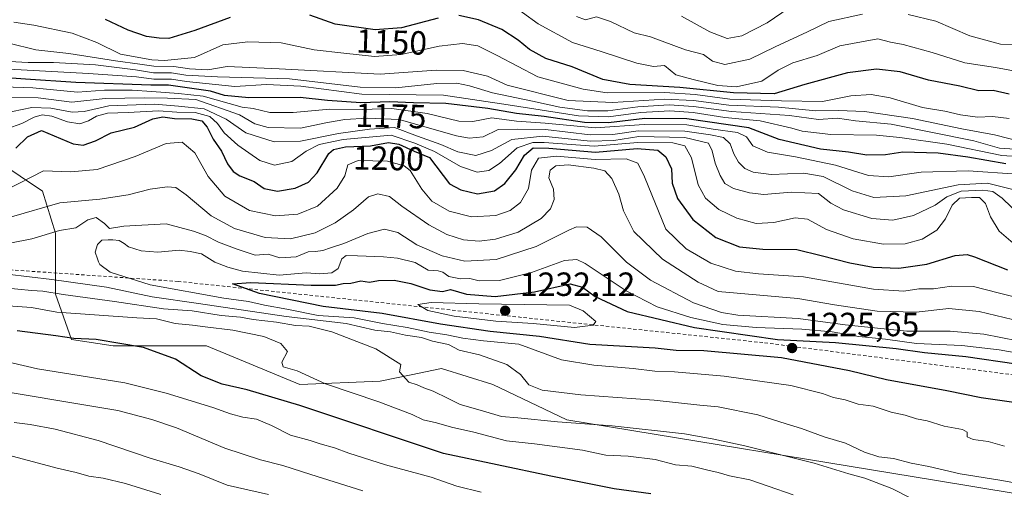
# Model space of a CAD drawing. Units: metres. Extents: x 648085 to 651549, y 4743905 to 4746293.
# Drawn here: x 649980 to 650274, y 4744066 to 4744206 of the extents above; entities that cross this region are included whole.
import ezdxf
from ezdxf.enums import TextEntityAlignment as Align

# ---------------------------------------------------------------- set-up
doc = ezdxf.new("R2010")
doc.units = ezdxf.units.M
doc.header["$MEASUREMENT"] = 0
doc.linetypes.add('DGN Style 2', pattern=[1.6480167562047852, 0.988810053722871, -0.6592067024819142])
for name, color, linetype, lineweight in [('Arbolado forestal CxS', 92, 'Continuous', 0), ('Curva de nivel maestra', 30, 'Continuous', 30), ('Curva de nivel normal', 30, 'Continuous', 0), ('Escarpado lineal', 30, 'DGN Style 2', 0), ('Punto de cota en terreno', 7, 'Continuous', 0), ('Rótulo de curva de nivel directora', 7, 'Continuous', 0), ('Rótulo de punto de cota en terreno', 7, 'Continuous', 0)]:
    doc.layers.add(name, color=color, linetype=linetype, lineweight=lineweight)
doc.styles.add('Style-Arial', font='txt')

# ---------------------------------------------------------------- blocks, each defined once
blk = doc.blocks.new('5PATER')
at = {"layer": 'Punto de cota en terreno', "linetype": 'Continuous', "lineweight": 0}
h = blk.add_hatch(color=51, dxfattribs=at)
edge = h.paths.add_edge_path()
edge.add_ellipse((0, 0), major_axis=(-0.1095731443231308, -0.1110710700762829), ratio=0.9994222409660322, start_angle=0, end_angle=360)

msp = doc.modelspace()

# ---------------------------------------------------------------- linework, layer by layer
at = {"layer": 'Arbolado forestal CxS', "color": 92, "linetype": 'Continuous', "lineweight": 0}
for points in [[(649966.6460999995, 4744168.112700001, 1193.356400000004), (649986.8185000002, 4744154.6567, 1207.025999999998), (649990.6601, 4744142.161900001, 1214.035600000003), (649990.6599000003, 4744123.9001, 1211.362899999993), (649995.4625000004, 4744110.444499999, 1200.632199999993), (650007.9502999998, 4744108.522299999, 1200.401800000007), (650035.8079000004, 4744108.522100001, 1202.837199999994), (650063.6653000005, 4744096.9879, 1204.277300000002), (650087.6809, 4744097.9487, 1208.520300000004), (650096.9225000005, 4744099.895300001, 1210.016300000003), (650105.9329000004, 4744101.793299999, 1211.498300000007), (650121.3015000002, 4744096.987299999, 1212.983200000002), (650143.3960999995, 4744086.415300001, 1211.510999999999), (650253.8290999997, 4744068.3463, 1214.070800000001), (650395.3778999997, 4744044.9801, 1220.407699999996), (650519.0466999998, 4744026.440099999, 1206.170599999998), (650675.6445000004, 4744017.9155, 1209.047399999996), (650789.8295, 4743995.422499999, 1197.2981)], [(650789.8295, 4743995.422499999, 1197.2981), (650675.6445000004, 4744017.9155, 1209.047399999996), (650519.0466999998, 4744026.440099999, 1206.170599999998), (650395.3778999997, 4744044.9801, 1220.407699999996), (650253.8290999997, 4744068.3463, 1214.070800000001), (650143.3960999995, 4744086.415300001, 1211.510999999999), (650121.3015000002, 4744096.987299999, 1212.983200000002), (650105.9329000004, 4744101.793299999, 1211.498300000007), (650096.9225000005, 4744099.895300001, 1210.016300000003), (650087.6809, 4744097.9487, 1208.520300000004), (650063.6653000005, 4744096.9879, 1204.277300000002), (650035.8079000004, 4744108.522100001, 1202.837199999994), (650007.9502999998, 4744108.522299999, 1200.401800000007), (649995.4625000004, 4744110.444499999, 1200.632199999993), (649990.6599000003, 4744123.9001, 1211.362899999993), (649990.6601, 4744142.161900001, 1214.035600000003), (649986.8185000002, 4744154.6567, 1207.025999999998), (649966.6460999995, 4744168.112700001, 1193.356400000004)], [(649966.6460999995, 4744168.112700001, 1193.356400000004), (649986.8185000002, 4744154.6567, 1207.025999999998), (649990.6601, 4744142.161900001, 1214.035600000003), (649990.6599000003, 4744123.9001, 1211.362899999993), (649995.4625000004, 4744110.444499999, 1200.632199999993), (650007.9502999998, 4744108.522299999, 1200.401800000007), (650035.8079000004, 4744108.522100001, 1202.837199999994), (650063.6653000005, 4744096.9879, 1204.277300000002), (650087.6809, 4744097.9487, 1208.520300000004), (650096.9225000005, 4744099.895300001, 1210.016300000003), (650105.9329000004, 4744101.793299999, 1211.498300000007), (650121.3015000002, 4744096.987299999, 1212.983200000002), (650143.3960999995, 4744086.415300001, 1211.510999999999), (650253.8290999997, 4744068.3463, 1214.070800000001), (650395.3778999997, 4744044.9801, 1220.407699999996), (650519.0466999998, 4744026.440099999, 1206.170599999998), (650675.6445000004, 4744017.9155, 1209.047399999996), (650789.8295, 4743995.422499999, 1197.2981)], [(649966.6460999995, 4744168.112700001, 1193.356400000004), (649986.8185000002, 4744154.6567, 1207.025999999998), (649990.6601, 4744142.161900001, 1214.035600000003), (649990.6599000003, 4744123.9001, 1211.362899999993), (649995.4625000004, 4744110.444499999, 1200.632199999993), (650007.9502999998, 4744108.522299999, 1200.401800000007), (650035.8079000004, 4744108.522100001, 1202.837199999994), (650063.6653000005, 4744096.9879, 1204.277300000002), (650087.6809, 4744097.9487, 1208.520300000004), (650096.9225000005, 4744099.895300001, 1210.016300000003), (650105.9329000004, 4744101.793299999, 1211.498300000007), (650121.3015000002, 4744096.987299999, 1212.983200000002), (650143.3960999995, 4744086.415300001, 1211.510999999999), (650253.8290999997, 4744068.3463, 1214.070800000001), (650395.3778999997, 4744044.9801, 1220.407699999996), (650519.0466999998, 4744026.440099999, 1206.170599999998), (650675.6445000004, 4744017.9155, 1209.047399999996), (650789.8295, 4743995.422499999, 1197.2981)]]:
    msp.add_polyline3d(points, dxfattribs=at)
at = {"layer": 'Curva de nivel maestra', "color": 30, "linetype": 'Continuous', "lineweight": 30, "flags": 128}
for points, elevation in [([(650042.8399999999, 4744206.540100001), (650032.25, 4744202.6501), (650024.5099999999, 4744200.2601), (650021.6299999999, 4744200.380100001), (650017.9000000004, 4744200.9001), (650012.3799999999, 4744202.790100001), (650005.5999999996, 4744205.940099999)], 1150), ([(650104.9800000006, 4744206.280099999), (650094.0700000003, 4744203.460100001), (650086.1600000003, 4744202.8101), (650074.1799999997, 4744204.5601), (650066.6799999997, 4744207.270099999)], 1150), ([(650275.5, 4744183.640100001), (650270.75, 4744184.7601), (650266.5199999996, 4744184.610099999), (650260.8099999997, 4744186.0701), (650251.4199999999, 4744187.780099999), (650243.0199999996, 4744190.300100001), (650235.9500000002, 4744191.130100001), (650227.29, 4744189.970100001), (650214.4600000001, 4744186.5001), (650205.3499999996, 4744183.770099999), (650193.2000000002, 4744184.0701), (650177.1799999997, 4744185.6601), (650162.2100000001, 4744186.520099999), (650154.1299999999, 4744187.9901), (650145, 4744191.800100001), (650137.1600000003, 4744194.300100001), (650132.2100000001, 4744197.0001), (650128.9199999999, 4744199.8101), (650124.04, 4744202.9801), (650117, 4744205.850099999), (650111.1600000003, 4744207.0801)], 1150), ([(650274.54, 4744162.850099999), (650263.2199999997, 4744164.860099999), (650254.2800000003, 4744166.040100001), (650243.8200000003, 4744166.290100001), (650238.5800000001, 4744165.540100001), (650233, 4744165.470100001), (650227.5700000003, 4744166.3201), (650219.1699999999, 4744167.2601), (650206.8600000005, 4744170.130100001), (650197.7800000003, 4744173.5601), (650179.2300000006, 4744176.300100001), (650166.7100000001, 4744176.3301), (650155.8899999997, 4744175.050100001), (650148.6799999997, 4744175.170100001), (650136.5999999996, 4744176.970100001), (650128.4100000003, 4744177.8301), (650119.7699999996, 4744179.360099999), (650107.2999999998, 4744180.9001), (650097.6600000003, 4744181.0801), (650090.5800000001, 4744181.340100001), (650081.8600000005, 4744181.050100001), (650071.9000000004, 4744181.7301), (650063.7800000003, 4744182.640100001), (650048.4600000001, 4744182.550100001), (650041.1299999999, 4744183.210100001), (650037.0099999999, 4744184.520099999), (650024.4500000002, 4744186.3101), (650019.1699999999, 4744186.350099999), (649996.7300000006, 4744187.1501), (649981.7199999997, 4744188.140100001), (649976.1200000001, 4744188.540100001)], 1175), ([(649978.8700000001, 4744167.5601), (649982.2999999998, 4744170.890100001), (649986.54, 4744172.7601), (649995.9500000002, 4744168.800100001), (649998.9500000002, 4744168.440099999), (650002.6200000001, 4744169.690099999), (650007.29, 4744172.0701), (650014.2300000006, 4744173.780099999), (650019.7400000002, 4744176.2301), (650022.7400000002, 4744176.880100001), (650026.2400000002, 4744176.340100001), (650031.4199999999, 4744176.3101), (650034.4000000004, 4744175.670100001), (650035.9400000004, 4744173.8201), (650037.7699999996, 4744170.190099999), (650040.2199999997, 4744166.640100001), (650042.0800000001, 4744162.8301), (650043.7599999999, 4744160.520099999), (650045.7300000006, 4744159.2601), (650050.04, 4744157.550100001), (650053.0499999998, 4744155.460100001), (650056.9800000006, 4744154.670100001), (650062.29, 4744155.610099999), (650066.29, 4744157.340100001), (650068.8799999999, 4744160.1801), (650072.3300000001, 4744165.920100001), (650073.7300000006, 4744167.090100001), (650077.3399999999, 4744167.950099999), (650084.8099999997, 4744168.1801), (650090.0999999996, 4744169.190099999), (650093.25, 4744168.7601), (650097.8499999996, 4744166.610099999), (650102.3600000005, 4744164.780099999), (650108.4100000003, 4744156.8301), (650111.7800000003, 4744155.120100001), (650116.6900000004, 4744153.940099999), (650121.7800000003, 4744154.780099999), (650124.8600000005, 4744156.950099999), (650128.1399999997, 4744161.100099999), (650130.7199999997, 4744165.460100001), (650133.3399999999, 4744167.5801), (650138.0800000001, 4744167.5701), (650151.9500000002, 4744166.3201), (650164.3799999999, 4744167.440099999), (650170.5499999998, 4744166.920100001), (650172.9699999997, 4744164.960100001), (650174.6399999997, 4744161.390100001), (650174.9199999999, 4744157.120100001), (650176.4199999999, 4744152.540100001), (650181.04, 4744146.270099999), (650187.9400000004, 4744140.860099999), (650194.9900000002, 4744138.0801), (650201.9400000004, 4744137.360099999), (650212.0899999999, 4744137.270099999), (650219.4000000004, 4744135.520099999), (650227.9500000002, 4744133.280099999), (650234.9500000002, 4744132.020099999), (650242.6200000001, 4744131.6801), (650250.9500000002, 4744132.940099999), (650259.4500000002, 4744135.5001), (650263.0300000003, 4744135.7601), (650265.1799999997, 4744135.110099999), (650275.04, 4744131.1601)], 1200), ([(650283.8600000005, 4744090.610099999), (650267.1900000004, 4744092.950099999), (650256.9600000001, 4744095.050100001), (650238.8799999999, 4744098.3301), (650227.8600000005, 4744101.100099999), (650207.5099999999, 4744104.9301), (650184.3099999997, 4744107.0701), (650176.0800000001, 4744107.1601), (650169.7999999998, 4744107.840100001), (650150.29, 4744108.960100001), (650135.29, 4744111.270099999), (650120.5599999997, 4744112.7601), (650105.7100000001, 4744114.9801), (650088.2199999997, 4744118.220100001), (650070.6200000001, 4744120.280099999), (650051.6200000001, 4744124.140100001), (650043.5800000001, 4744127.0001), (650049.0700000003, 4744127.4001), (650067.0800000001, 4744126.590100001), (650074.29, 4744126.610099999), (650076.6200000001, 4744127.100099999), (650078.8499999996, 4744127.2301), (650081.8600000005, 4744127.950099999), (650084.5099999999, 4744127.550100001), (650087.1799999997, 4744127.9901), (650091.8399999999, 4744128.1601), (650096.8399999999, 4744127.130100001), (650102.4600000001, 4744125.2301), (650106.2599999999, 4744124.780099999), (650108.6200000001, 4744125.380100001)], 1225), ([(650108.6200000001, 4744125.380100001), (650113.4500000002, 4744123.9801), (650121.9800000006, 4744123.270099999), (650133.7100000001, 4744124.6601), (650144.3899999997, 4744127.040100001), (650148.1399999997, 4744126.0601), (650151.8399999999, 4744123.2401), (650161.4199999999, 4744118.720100001), (650181.5800000001, 4744113.960100001), (650206.3200000003, 4744110.4101), (650223.6399999997, 4744109.470100001), (650241.7400000002, 4744107.7401), (650250.29, 4744106.530099999), (650262.6200000001, 4744105.380100001), (650277.6200000001, 4744103.170100001)], 1225), ([(650168.54, 4744064.300100001), (650157.5499999998, 4744065.850099999), (650138.6200000001, 4744069.590100001), (650106.6200000001, 4744076.380100001), (650063.6100000005, 4744090.710100001), (650047.9699999997, 4744095.390100001), (650040.4199999999, 4744097.120100001), (650034.2300000006, 4744099.520099999), (650026.4800000006, 4744104.5001), (650016.9199999999, 4744108.050100001), (650002.8499999996, 4744110.390100001), (649996.1900000004, 4744110.6801), (649990.8099999997, 4744111.550100001), (649979.2000000002, 4744113.030099999)], 1200)]:
    msp.add_lwpolyline(points, dxfattribs=dict(at, elevation=elevation))
at = {"layer": 'Curva de nivel normal', "color": 30, "linetype": 'Continuous', "lineweight": 0, "flags": 128}
for points, elevation in [([(650125.5, 4744211.359999999), (650134.8099999997, 4744204.65), (650145.0599999997, 4744199.029999999), (650153.6699999999, 4744196.42), (650164.2800000003, 4744192.859999999), (650169.3300000001, 4744191.930000001), (650172.6200000001, 4744192.199999999), (650176, 4744189.460000001), (650181.1799999997, 4744188.039999999), (650188.5499999998, 4744186.180000001), (650194.0599999997, 4744185.82), (650201.6699999999, 4744187.480000001), (650206.5300000003, 4744190.82), (650210.9500000002, 4744193.039999999), (650218.2000000002, 4744195.189999999), (650224.9500000002, 4744198.060000001), (650236.3399999999, 4744200.119999999), (650240.0999999996, 4744199.15), (650243.9199999999, 4744198.42), (650252.5300000003, 4744196.100000001), (650262.25, 4744192.980000001), (650271.4199999999, 4744191.57), (650276.8600000005, 4744190.58)], 1145), ([(650177.6399999997, 4744206.960000001), (650186.1600000003, 4744202.24), (650191.3099999997, 4744200.279999999), (650195.6600000003, 4744201.050000001), (650203.25, 4744204.92), (650209.8399999999, 4744209.439999999)], 1135), ([(650146.29, 4744206.800000001), (650148.9500000002, 4744205.789999999), (650152.29, 4744206.680000001), (650156.4100000003, 4744205.33), (650163.4800000006, 4744202), (650168.3600000005, 4744200.779999999), (650178.8099999997, 4744196.859999999), (650184.2199999997, 4744195.5), (650186.9299999997, 4744193.480000001), (650190.5899999999, 4744192.449999999), (650198.0999999996, 4744194.060000001), (650205.6200000001, 4744197.82), (650215.29, 4744202.279999999), (650221.6200000001, 4744205.310000001), (650231.7100000001, 4744207.5)], 1140), ([(650245.3300000001, 4744207.42), (650253.6299999999, 4744205.439999999), (650263.8200000003, 4744201.09), (650272.9800000006, 4744198.600000001), (650278.8200000003, 4744198.41)], 1140), ([(649978.2400000002, 4744205.15), (649984.2000000002, 4744204.26), (649995.6699999999, 4744201.83), (650003.04, 4744199.07), (650010.1399999997, 4744195.619999999), (650019.4500000002, 4744193.869999999), (650023.2699999996, 4744193.689999999), (650032.1500000004, 4744194.619999999), (650040.6200000001, 4744198.359999999), (650048.1600000003, 4744199.289999999), (650058.04, 4744198.960000001), (650067.9100000003, 4744196.84), (650076.8499999996, 4744195.91), (650085.9500000002, 4744194.9), (650093.9500000002, 4744195.449999999), (650105.2800000003, 4744197.970000001), (650112.2400000002, 4744198.779999999), (650116.7800000003, 4744198.039999999), (650122.6299999999, 4744195.17), (650134.7599999999, 4744188.84), (650148.2999999998, 4744185.130000001), (650155.5, 4744184.08), (650172.7199999997, 4744184.100000001), (650181.79, 4744183.58), (650192.0800000001, 4744182.180000001), (650207.5800000001, 4744181.640000001), (650219.8099999997, 4744181.439999999), (650228.25, 4744183.140000001), (650234.2999999998, 4744183.58), (650240.0099999999, 4744182.52), (650249.6399999997, 4744179.619999999), (650256.3300000001, 4744178.609999999), (650261.04, 4744177.439999999), (650266.0599999997, 4744176.82), (650270.5899999999, 4744176.949999999), (650275.5199999996, 4744176.34)], 1155), ([(649968.6100000005, 4744200.890000001), (649984.7699999996, 4744196.84), (649994.6299999999, 4744195.76), (650008.6100000005, 4744193.57), (650015.8700000001, 4744192.619999999), (650020.0300000003, 4744191.980000001), (650026.0300000003, 4744191.92), (650030.7300000006, 4744191.16), (650036.1399999997, 4744190.930000001), (650041.9699999997, 4744191.9), (650057.4800000006, 4744191.180000001), (650087.6900000004, 4744189.66), (650104.3700000001, 4744190.789999999), (650112.4299999997, 4744190.66), (650119.75, 4744189.029999999), (650125.6100000005, 4744186.350000001), (650143.7999999998, 4744181.75), (650157.1200000001, 4744181.119999999), (650172.5599999997, 4744182.140000001), (650181.29, 4744181.800000001), (650191.7999999998, 4744180.380000001), (650206.6600000003, 4744179.76), (650217.7800000003, 4744178.619999999), (650224.5700000003, 4744178.810000001), (650232.2800000003, 4744178.480000001), (650246.6200000001, 4744176.359999999), (650261.4299999997, 4744173.289999999), (650271.1699999999, 4744171.550000001), (650279.3399999999, 4744169.4)], 1160), ([(650298.5800000001, 4744165.789999999), (650272.6200000001, 4744167.480000001), (650264.9500000002, 4744169.75), (650240.29, 4744174.66), (650229.6100000005, 4744175.66), (650224.25, 4744176.460000001), (650218.6100000005, 4744176.039999999), (650209.9500000002, 4744177.27), (650192.6200000001, 4744178.430000001), (650181.29, 4744179.960000001), (650173.9500000002, 4744180.480000001), (650164.6200000001, 4744179.880000001), (650155.6200000001, 4744178.689999999), (650149.6200000001, 4744178.680000001), (650141.29, 4744179.800000001), (650133.1299999999, 4744181.58), (650121.2100000001, 4744184.02), (650114.3700000001, 4744186.109999999), (650110.5099999999, 4744186.92), (650104.6200000001, 4744186.800000001), (650092.2999999998, 4744185.5), (650081.6600000003, 4744185.76), (650060.5599999997, 4744188.25), (650039.0599999997, 4744188.800000001), (650029.5999999996, 4744189.350000001), (650025.3099999997, 4744190.060000001), (650019.9699999997, 4744190.060000001), (650014.5599999997, 4744190.890000001), (650002.6200000001, 4744192.359999999), (649990.1100000005, 4744193.109999999), (649982.5499999998, 4744193.100000001), (649971.25, 4744193.67)], 1165), ([(649976.7100000001, 4744191.130000001), (650000.5700000003, 4744189.83), (650014.9100000003, 4744188.810000001), (650020.0300000003, 4744188.119999999), (650025.2800000003, 4744188.100000001), (650029.8300000001, 4744187.449999999), (650044.2699999996, 4744185.960000001), (650053.7199999997, 4744186.480000001), (650063.9699999997, 4744186.02), (650082.2199999997, 4744183.689999999), (650106.5300000003, 4744183.33), (650125.9299999997, 4744180.449999999), (650146.8600000005, 4744177.199999999), (650155.8499999996, 4744176.83), (650165.5499999998, 4744178.16), (650174.1799999997, 4744178.640000001), (650181.1900000004, 4744178.130000001), (650190.5599999997, 4744176.67), (650201.1900000004, 4744175.66), (650210.6200000001, 4744173.49), (650213.7000000002, 4744172.560000001), (650222.29, 4744171.600000001), (650235.9199999999, 4744171.359999999), (650242.8499999996, 4744170.680000001), (650256.9400000004, 4744168.689999999), (650273.3399999999, 4744165.359999999), (650285.54, 4744164.49)], 1170), ([(649969.2199999997, 4744186.07), (649983.9500000002, 4744185.560000001), (649997.29, 4744184.26), (650005.3099999997, 4744184.800000001), (650013.6200000001, 4744184.800000001), (650019.4500000002, 4744184.460000001), (650027.3799999999, 4744183.800000001), (650034.7400000002, 4744183), (650046.4000000004, 4744179.779999999), (650049.7300000006, 4744179.380000001), (650054.7300000006, 4744178.15), (650061.7100000001, 4744178.210000001), (650072.6500000004, 4744179.180000001), (650082.3799999999, 4744179.09), (650091.1399999997, 4744179.350000001), (650101.7000000002, 4744177.9), (650111.1600000003, 4744175.539999999), (650115.3499999996, 4744175.480000001), (650120.9699999997, 4744176.59), (650128.3700000001, 4744175.619999999), (650136.9000000004, 4744175.01), (650151.8499999996, 4744173.600000001), (650166.5199999996, 4744174.550000001), (650179.2800000003, 4744174.460000001), (650187.1500000004, 4744173.180000001), (650194.4199999999, 4744172.180000001), (650197.0300000003, 4744170.939999999), (650199.0099999999, 4744168.24), (650203.3300000001, 4744166.279999999), (650211.7100000001, 4744164.980000001), (650223.7000000002, 4744162.4), (650233.54, 4744159.380000001), (650239.6200000001, 4744158.960000001), (650249.29, 4744160.4), (650263.29, 4744160.76), (650277.9400000004, 4744159.779999999)], 1180), ([(649976.9299999997, 4744182.689999999), (649985.4900000002, 4744182.58), (649995.5300000003, 4744181.24), (650005.5199999996, 4744182.310000001), (650017.2400000002, 4744182.5), (650024.1699999999, 4744182.480000001), (650032.6200000001, 4744182.039999999), (650045.6399999997, 4744177.480000001), (650050.2000000002, 4744174.74), (650054.1799999997, 4744173.74), (650063.8700000001, 4744173.5), (650071.9299999997, 4744175.230000001), (650077.1500000004, 4744176.109999999), (650083.7400000002, 4744176.449999999), (650093.2800000003, 4744176.08), (650110.4699999997, 4744171.230000001), (650114.2599999999, 4744170.480000001), (650118.4199999999, 4744170.949999999), (650122.9500000002, 4744173.119999999), (650128.7199999997, 4744173.189999999), (650137.0099999999, 4744173.08), (650150.3799999999, 4744171.470000001), (650157.1699999999, 4744171.57), (650164.6799999997, 4744172.66), (650178.6200000001, 4744172.58), (650186.29, 4744171.460000001), (650190.25, 4744170.74), (650192.2000000002, 4744168.800000001), (650193.29, 4744165.810000001), (650194.7199999997, 4744163.369999999), (650196.6200000001, 4744161.480000001), (650199.0199999996, 4744160.33), (650204.4100000003, 4744159.710000001), (650214.2000000002, 4744160.100000001), (650220, 4744159.039999999), (650228.6100000005, 4744154.77), (650235.1200000001, 4744152.789999999), (650244.6200000001, 4744153.300000001), (650260.3200000003, 4744156.550000001), (650269.1100000005, 4744157.08), (650276.6600000003, 4744155.140000001)], 1185), ([(649974.9500000002, 4744177.9), (649983.6200000001, 4744179.640000001), (649989.29, 4744179.460000001), (649995.6200000001, 4744178.230000001), (649999.29, 4744178.480000001), (650006.6200000001, 4744180.16), (650020.29, 4744180.65), (650027.4199999999, 4744180.09), (650035.04, 4744179.279999999), (650041.6200000001, 4744176.180000001), (650047.5, 4744172.140000001), (650055.9500000002, 4744169.449999999), (650063.8399999999, 4744169.58), (650075.1699999999, 4744171.92), (650084.4199999999, 4744173.16), (650091.9500000002, 4744173.66), (650098.8099999997, 4744171.109999999), (650105.7300000006, 4744168.66), (650110.8799999999, 4744166.449999999), (650116.2100000001, 4744165.380000001), (650120.9400000004, 4744166.779999999), (650126.9500000002, 4744170.07), (650136.29, 4744171.140000001), (650150.3799999999, 4744169.640000001), (650157.4000000004, 4744169.83), (650164.9299999997, 4744171.02), (650178.6600000003, 4744170.720000001), (650185.7000000002, 4744169.029999999), (650186.8200000003, 4744166.710000001), (650187.7400000002, 4744163.039999999), (650189.1900000004, 4744159.33), (650190.5599999997, 4744156.939999999), (650193.2400000002, 4744155.460000001), (650197.9500000002, 4744154.180000001), (650202.29, 4744153.67), (650210.4600000001, 4744154.380000001), (650218.6200000001, 4744154.01), (650222.2199999997, 4744151.07), (650226.04, 4744149.07), (650234.5300000003, 4744146.480000001), (650240.7800000003, 4744146.02), (650246.9699999997, 4744147.449999999), (650253.4500000002, 4744150.52), (650256.8899999997, 4744152.99), (650261.2300000006, 4744154.710000001), (650267.6200000001, 4744155.01), (650270.6900000004, 4744154.600000001), (650273.4400000004, 4744152.59), (650279, 4744147.180000001)], 1190), ([(649976.1799999997, 4744173.300000001), (649980.6200000001, 4744174.92), (649984.29, 4744176.779999999), (649986.6900000004, 4744177.52), (649989.5700000003, 4744177.100000001), (649994.2800000003, 4744175.380000001), (649997.9900000002, 4744174.83), (650000.5800000001, 4744175.640000001), (650002.9299999997, 4744177.100000001), (650006.2100000001, 4744177.960000001), (650012.3899999997, 4744178.140000001), (650021.4199999999, 4744178.67), (650026.9500000002, 4744178.27), (650032.3799999999, 4744178.16), (650036.7400000002, 4744176.949999999), (650039.0800000001, 4744174.9), (650041.0099999999, 4744172.119999999), (650045.1200000001, 4744168.42), (650051.6900000004, 4744163.850000001), (650056.1399999997, 4744162.430000001), (650061.29, 4744163.550000001), (650065.5700000003, 4744166.640000001), (650069.4800000006, 4744168.65), (650076.6200000001, 4744170.119999999), (650090.9500000002, 4744171.369999999), (650098.0199999996, 4744168.980000001), (650103.8700000001, 4744166.560000001), (650111.6799999997, 4744162.039999999), (650116.5800000001, 4744160.390000001), (650120.1299999999, 4744160.9), (650123.25, 4744162.91), (650128.6200000001, 4744167.619999999), (650133.2100000001, 4744169.199999999), (650136.6200000001, 4744169.24), (650151.6200000001, 4744168.130000001), (650164.6399999997, 4744169.24), (650175.04, 4744169.16), (650178.6399999997, 4744168.230000001), (650180.6299999999, 4744164.67), (650182.6299999999, 4744156.560000001), (650184.8399999999, 4744152.59), (650188.8200000003, 4744149.210000001), (650194.1799999997, 4744146.59), (650199.9900000002, 4744145.08), (650205.25, 4744145.34), (650211.6600000003, 4744146.74), (650215.2599999999, 4744146.350000001), (650220.9400000004, 4744143.25), (650228.9500000002, 4744140.480000001), (650237.9500000002, 4744138.859999999), (650244.4600000001, 4744138.92), (650249.5700000003, 4744140.34), (650253.8799999999, 4744143.039999999), (650256.54, 4744146.380000001), (650258.4800000006, 4744150.539999999), (650260.7400000002, 4744152.640000001), (650264.2599999999, 4744152.800000001), (650266.6900000004, 4744152.800000001), (650268.4900000002, 4744151.039999999), (650269.9600000001, 4744147.050000001), (650272.5199999996, 4744142.699999999), (650277.4400000004, 4744138.609999999)], 1195), ([(650278.2699999996, 4744122.850000001), (650272.2800000003, 4744124.289999999), (650264.8600000005, 4744126.25), (650258.2599999999, 4744126.300000001), (650252.9800000006, 4744125.539999999), (650248.5999999996, 4744125.58), (650244.0700000003, 4744124.859999999), (650235.0599999997, 4744125.4), (650214.0999999996, 4744129.08), (650200.6299999999, 4744130.050000001), (650193.75, 4744130.84), (650186.4699999997, 4744133.220000001), (650179.0999999996, 4744137.52), (650172.9400000004, 4744143.359999999), (650166.6299999999, 4744159.01), (650164.6600000003, 4744163.08), (650161.1200000001, 4744164.300000001), (650151.9000000004, 4744164.130000001), (650140.29, 4744165.140000001), (650134.9500000002, 4744164.539999999), (650132.9000000004, 4744160.980000001), (650131.9199999999, 4744155.439999999), (650129.5999999996, 4744151.33), (650126.5199999996, 4744148.930000001), (650122.1699999999, 4744147.460000001), (650114.9100000003, 4744146.99), (650108.2300000006, 4744148.680000001), (650103.1200000001, 4744151.66), (650100.1200000001, 4744155.32), (650096.6399999997, 4744160.890000001), (650094.8300000001, 4744162.199999999), (650089.8799999999, 4744163.619999999), (650081.1200000001, 4744163.84), (650078, 4744162.529999999), (650077.0700000003, 4744159.24), (650074.8499999996, 4744155.550000001), (650068.9299999997, 4744150.180000001), (650063.0700000003, 4744147.850000001), (650056.4000000004, 4744147.33), (650048.6200000001, 4744148.9), (650041.2100000001, 4744153.189999999), (650036.25, 4744159.07), (650032.2800000003, 4744166.09), (650028.5499999998, 4744169.32), (650023.7000000002, 4744168.91), (650014.4800000006, 4744165.029999999), (650003.0999999996, 4744161.109999999), (649995.25, 4744160.470000001), (649987.1399999997, 4744160.76), (649975.8799999999, 4744154.939999999)], 1205), ([(650286.4500000002, 4744113.960000001), (650266.5800000001, 4744118.76), (650257.4800000006, 4744119.640000001), (650247.7400000002, 4744118.57), (650236.0999999996, 4744118.9), (650223.4100000003, 4744120.76), (650212.4000000004, 4744122.66), (650188.6200000001, 4744124.779999999), (650182.6500000004, 4744127.57), (650171.9800000006, 4744134.369999999), (650163.3799999999, 4744142.640000001), (650160.3399999999, 4744148.779999999), (650158.9299999997, 4744153.75), (650156.8499999996, 4744158.470000001), (650154.7599999999, 4744160.76), (650151.5, 4744161.58), (650143.7999999998, 4744162.550000001), (650140.0999999996, 4744162.26), (650138.3899999997, 4744160.939999999), (650138.0800000001, 4744158.710000001), (650139.3899999997, 4744155.24), (650139.5999999996, 4744152.220000001), (650138.5099999999, 4744149.439999999), (650135.7300000006, 4744146.57), (650128.8300000001, 4744142.460000001), (650122.1200000001, 4744140.350000001), (650117.2400000002, 4744139.789999999), (650112.5099999999, 4744140.119999999), (650107.5199999996, 4744141.74), (650102.1799999997, 4744144.600000001), (650094.0800000001, 4744150.17), (650090.4699999997, 4744153.07), (650087, 4744153.92), (650084.1600000003, 4744153), (650079.7100000001, 4744149.15), (650074.2400000002, 4744145.210000001), (650068.2199999997, 4744142.230000001), (650060.8399999999, 4744140.449999999), (650053.29, 4744140.880000001), (650044.1699999999, 4744143.59), (650037.2000000002, 4744147.289999999), (650029.6799999997, 4744153.57), (650026.5800000001, 4744155.76), (650024.04, 4744156.029999999), (650018.9500000002, 4744155.300000001), (650012.3700000001, 4744153.59), (650003.9500000002, 4744152.279999999), (649991.9500000002, 4744151.180000001), (649977.5300000003, 4744147.02)], 1210), ([(650002.7800000003, 4744146.779999999), (650000.3300000001, 4744146.15), (649996.7999999998, 4744143.720000001), (649991.9000000004, 4744142.939999999), (649983.5700000003, 4744140.49), (649970.8600000005, 4744138.02)], 1215), ([(650283.2000000002, 4744108.980000001), (650267.9500000002, 4744111.980000001), (650257.8700000001, 4744112.9), (650244.9400000004, 4744112.880000001), (650226.5300000003, 4744114.82), (650212.5199999996, 4744116.630000001), (650194.5099999999, 4744117.689999999), (650189.6299999999, 4744118.470000001), (650181.25, 4744121.34), (650168.4199999999, 4744128.100000001), (650161.2100000001, 4744133.5), (650153.7100000001, 4744141.050000001), (650149.4500000002, 4744143.970000001), (650146.29, 4744144.01), (650143.9600000001, 4744143.039999999), (650134.2599999999, 4744138.130000001), (650122.29, 4744134.310000001), (650112.9500000002, 4744133.83), (650106.2000000002, 4744135.380000001), (650098.6100000005, 4744138.699999999), (650092.8899999997, 4744142.310000001), (650088.9699999997, 4744143.32), (650083.9400000004, 4744142.08), (650076.8499999996, 4744139.02), (650072.8399999999, 4744137.810000001), (650070.54, 4744136.939999999), (650068.29, 4744136.689999999), (650066.1100000005, 4744136.619999999), (650062.5899999999, 4744135.08), (650057.6600000003, 4744134.789999999), (650054.1799999997, 4744135.9), (650050.29, 4744135.58), (650044.9900000002, 4744137.380000001), (650039.3499999996, 4744139.439999999), (650035.5099999999, 4744141.460000001), (650031.8600000005, 4744142.76), (650023.75, 4744144.9), (650011.0700000003, 4744144.24), (650006.7800000003, 4744143.560000001), (650005.2699999996, 4744145.07), (650002.7800000003, 4744146.779999999)], 1215), ([(650007.7599999999, 4744140.180000001), (650006.4299999997, 4744140.180000001), (650004.5, 4744140.02), (650003.2100000001, 4744138.730000001), (650002.5599999997, 4744136.470000001), (650003.2100000001, 4744134.529999999), (650003.5300000003, 4744133.560000001), (650003.9600000001, 4744132.84), (650006.9900000002, 4744130.52), (650018.9199999999, 4744126.689999999), (650040.9500000002, 4744122.779999999), (650048.29, 4744121.710000001), (650053.0899999999, 4744120.67), (650059.8200000003, 4744119.5), (650069.0899999999, 4744117.560000001), (650079.9199999999, 4744116.9), (650088.3600000005, 4744115.17), (650095.6799999997, 4744113.980000001), (650102.3099999997, 4744112.58), (650107.5300000003, 4744111.83), (650112.3399999999, 4744110.76), (650118.5499999998, 4744109.970000001), (650129.0599999997, 4744109.039999999), (650141.8200000003, 4744104.369999999), (650151.4400000004, 4744102.75), (650163.2300000006, 4744101.789999999), (650169.7199999997, 4744100.939999999), (650175.5599999997, 4744100.720000001), (650190.4400000004, 4744099.460000001), (650210.3300000001, 4744096.67), (650219.79, 4744094.27), (650223.1100000005, 4744093.119999999), (650226.5800000001, 4744092.359999999), (650230.4299999997, 4744091.109999999), (650234.9199999999, 4744090.539999999), (650240.29, 4744088.67), (650244.5099999999, 4744087.869999999), (650247.8600000005, 4744086.720000001), (650251.0599999997, 4744086.180000001), (650256.1500000004, 4744084.560000001), (650261.5999999996, 4744083.52), (650263.0099999999, 4744082.789999999), (650263.0199999996, 4744081.350000001), (650264.7599999999, 4744080.52), (650269.25, 4744080), (650274.1200000001, 4744078.539999999)], 1220), ([(650284.29, 4744105.26), (650272.5700000003, 4744107.350000001), (650261.4100000003, 4744108.57), (650247.9000000004, 4744109.25), (650238.6200000001, 4744110.539999999), (650230.6100000005, 4744111.32), (650222.6200000001, 4744112.710000001), (650213.6399999997, 4744113.529999999), (650199.9800000006, 4744113.949999999), (650190.0300000003, 4744114.869999999), (650180.4100000003, 4744116.980000001), (650170.3700000001, 4744120.189999999), (650161.1399999997, 4744124.980000001), (650148.8600000005, 4744133.060000001), (650146.4199999999, 4744134.279999999), (650142.6900000004, 4744133.949999999), (650132.8899999997, 4744130.42), (650123.29, 4744127.980000001), (650117.2599999999, 4744127.930000001), (650114.4100000003, 4744128.619999999), (650111.6200000001, 4744128.539999999), (650108.1299999999, 4744129.199999999), (650106.3799999999, 4744130.51), (650104.9800000006, 4744130.9), (650102.04, 4744131.119999999), (650098.1200000001, 4744133.350000001), (650092.8600000005, 4744134.67), (650088.6200000001, 4744135.039999999), (650080.9199999999, 4744135.430000001), (650077.5300000003, 4744135.460000001), (650076.2400000002, 4744134.449999999), (650075.1100000005, 4744131.560000001), (650073.2599999999, 4744130.26), (650069.6399999997, 4744130.060000001), (650065.5199999996, 4744130.27), (650057.5300000003, 4744129.619999999), (650046.5099999999, 4744130.76), (650042.1900000004, 4744132.02), (650038.2599999999, 4744133.470000001), (650034.2699999996, 4744136), (650030.8799999999, 4744136.66), (650027.6200000001, 4744137.039999999), (650021.25, 4744136.480000001), (650016.3099999997, 4744136.92), (650012.4400000004, 4744138.039999999), (650011.2300000006, 4744139.07), (650009.6500000004, 4744139.92), (650007.7599999999, 4744140.180000001)], 1220), ([(649976.29, 4744129.869999999), (649989.6200000001, 4744128.34), (650005.8899999997, 4744126.039999999), (650019.5300000003, 4744123.17), (650033.4299999997, 4744121.180000001), (650059.54, 4744117.289999999), (650077.4600000001, 4744115.16), (650086.0199999996, 4744113.180000001), (650090.7000000002, 4744112.680000001), (650095.25, 4744111.680000001), (650100.0300000003, 4744110.99), (650103.2999999998, 4744109.92), (650108.0300000003, 4744108.880000001), (650111.2999999998, 4744107.199999999), (650117.29, 4744105.869999999), (650125.4800000006, 4744102.92), (650129.6200000001, 4744099.99), (650132.1100000005, 4744096.859999999), (650136.0700000003, 4744095.289999999), (650147.5599999997, 4744093.880000001), (650169.5099999999, 4744092.32), (650183.1799999997, 4744090.84), (650188.6600000003, 4744090.33), (650200.4800000006, 4744087.9), (650208.9199999999, 4744085.220000001), (650213.5499999998, 4744083.84), (650220.2699999996, 4744081.380000001), (650226.6200000001, 4744079.460000001), (650232.29, 4744076.800000001), (650236.6200000001, 4744075.369999999), (650240.9500000002, 4744074.859999999), (650246.2699999996, 4744073.49), (650251.5499999998, 4744072.49), (650260.9400000004, 4744070.27), (650272.7599999999, 4744068.449999999), (650284.8700000001, 4744066.230000001)], 1215), ([(649975.3899999997, 4744125.800000001), (649983.5, 4744125.08), (649986.9400000004, 4744124.850000001), (649992.9600000001, 4744123.82), (650008.2699999996, 4744121.800000001), (650022.9500000002, 4744119.52), (650031.5199999996, 4744118.939999999), (650040.1200000001, 4744117.58), (650045.9800000006, 4744117.09), (650049.7300000006, 4744116.350000001), (650056.7199999997, 4744115.560000001), (650062.3200000003, 4744114.59), (650066.4299999997, 4744114.390000001), (650073.2599999999, 4744112.65), (650086.3399999999, 4744107.619999999), (650093.8399999999, 4744102.980000001), (650093.4199999999, 4744100.720000001), (650096.2000000002, 4744097.680000001), (650098.6900000004, 4744096.9), (650100.6900000004, 4744095.939999999), (650103.4699999997, 4744094.949999999), (650107.9900000002, 4744092.810000001), (650111.5899999999, 4744090.980000001), (650118.2599999999, 4744089.16), (650123.9400000004, 4744087.390000001), (650128.7999999998, 4744087), (650140.6699999999, 4744085.869999999), (650156.9699999997, 4744084.66), (650178.5700000003, 4744082.27), (650186.8200000003, 4744080.720000001), (650196.5999999996, 4744078.689999999), (650217.2999999998, 4744073.51), (650227.6900000004, 4744070.279999999), (650232.4600000001, 4744069), (650240.5, 4744065.92), (650246.6100000005, 4744062.800000001)], 1210), ([(649970.8899999997, 4744120.84), (649983.5, 4744119.92), (649991.0800000001, 4744118.57), (650014.9299999997, 4744116.83), (650020.8399999999, 4744116.600000001), (650026.4199999999, 4744115.17), (650031.6200000001, 4744114.699999999), (650035.4000000004, 4744114.15), (650043.6399999997, 4744113.220000001), (650052.9500000002, 4744111.300000001), (650057.9800000006, 4744109.230000001), (650059.9400000004, 4744106.84), (650058.3200000003, 4744103.600000001), (650058.6399999997, 4744102.279999999), (650062.9100000003, 4744101.050000001), (650071.3600000005, 4744097.210000001), (650087.2999999998, 4744091.800000001), (650097.2400000002, 4744087.980000001), (650100.4900000002, 4744086.430000001), (650104.5, 4744085.550000001), (650108.9600000001, 4744084.220000001), (650115.6699999999, 4744082.699999999), (650125.4000000004, 4744080.210000001), (650133.7100000001, 4744079.25), (650148.0599999997, 4744077.33), (650155.0899999999, 4744075.859999999), (650161.7800000003, 4744075.609999999), (650169.7999999998, 4744074.560000001), (650175.9000000004, 4744072.980000001), (650180.7699999996, 4744072.619999999), (650185.5700000003, 4744071.359999999), (650188.6200000001, 4744070.730000001), (650191.9900000002, 4744069.67), (650198.0499999998, 4744068.5), (650203.5, 4744066.58), (650211.0499999998, 4744064.060000001)], 1205), ([(650102.9000000004, 4744121.5), (650098.9299999997, 4744120.810000001), (650101.8799999999, 4744119.100000001), (650109.79, 4744117.380000001), (650122.25, 4744115.84), (650133.3600000005, 4744115.220000001), (650145.6900000004, 4744114.02), (650151.3200000003, 4744114.720000001), (650152.0800000001, 4744115.76), (650148.2400000002, 4744118.939999999), (650144.1900000004, 4744120.609999999), (650117.1399999997, 4744121.08), (650102.9000000004, 4744121.5)], 1230), ([(650117.8700000001, 4744064.810000001), (650110.5999999996, 4744066.66), (650102.8499999996, 4744069.27), (650089.2800000003, 4744073), (650078.29, 4744076.480000001), (650074.0099999999, 4744078.119999999), (650069.7000000002, 4744079.289999999), (650066.79, 4744080.27), (650060.8799999999, 4744081.810000001), (650055.2100000001, 4744084.75), (650050.6799999997, 4744086.640000001), (650046.6200000001, 4744087.199999999), (650042.9500000002, 4744088.180000001), (650037.7199999997, 4744090.140000001), (650023.7100000001, 4744094.42), (650011.3899999997, 4744097.470000001), (649985.29, 4744101.640000001), (649973.6399999997, 4744104.359999999)], 1195), ([(650082.5099999999, 4744065.199999999), (650066.9299999997, 4744070.119999999), (650058.6200000001, 4744072.83), (650051.9500000002, 4744074.470000001), (650041.29, 4744078.01), (650026.8200000003, 4744084.01), (650019.4400000004, 4744086.51), (650009.29, 4744089.26), (649965.7199999997, 4744096.49)], 1190), ([(650054.29, 4744064.109999999), (650041.9500000002, 4744066.9), (650033.6399999997, 4744070.32), (650027.6399999997, 4744072.359999999), (650018.9500000002, 4744074.980000001), (650003.4299999997, 4744080.25), (649990.54, 4744083.640000001), (649983.0999999996, 4744085.07), (649978.29, 4744085.619999999)], 1185), ([(650022.1100000005, 4744064.119999999), (650011.6200000001, 4744067.460000001), (650004.9500000002, 4744069.01), (650000.6100000005, 4744069.630000001), (649996.9000000004, 4744070.74), (649991.1799999997, 4744072.050000001), (649973.54, 4744076.66)], 1180)]:
    msp.add_lwpolyline(points, dxfattribs=dict(at, elevation=elevation))
at = {"layer": 'Escarpado lineal', "color": 30, "linetype": 'DGN Style 2', "lineweight": 0}
msp.add_polyline3d([(650521.0416000001, 4744061.8597, 1217.141900000003), (650288.4724000003, 4744098.372300001, 1224.853300000002), (650201.9534999998, 4744109.484800001, 1222.377999999997), (650027.3280999997, 4744127.7411, 1223.176999999996), (649958.2717000004, 4744132.503599999, 1216.315700000006), (649836.8277000004, 4744145.203700001, 1209.382599999997)], dxfattribs=at)

# ---------------------------------------------------------------- block references
at = {"layer": 'Punto de cota en terreno', "color": 7, "linetype": 'Continuous', "lineweight": 0, "xscale": 10, "yscale": 10, "zscale": 10}
for p in [(650125, 4744119, 1232.119999999995), (650210.6900000004, 4744107.859999999, 1225.649999999994)]:
    msp.add_blockref('5PATER', p, dxfattribs=at)

# ---------------------------------------------------------------- texts
at = {"layer": 'Rótulo de curva de nivel directora', "color": 7, "linetype": 'Continuous', "lineweight": 0, "style": 'Style-Arial'}
for s, rotation, p in [('1150', 358.0159309034968, (650091.0680325555, 4744199.222282832)), ('1175', 358.6238392120236, (650090.8753226427, 4744177.145685636)), ('1200', 358.9196989698859, (650090.1240239256, 4744164.47912135))]:
    msp.add_text(s, height=7.000000000000002, rotation=rotation, dxfattribs=at).set_placement(p, align=Align.MIDDLE_CENTER)
at = {"layer": 'Rótulo de punto de cota en terreno', "color": 7, "linetype": 'Continuous', "lineweight": 0, "style": 'Style-Arial'}
for s, p in [('1232,12', (650129.4096999997, 4744123.409700001)), ('1225,65', (650214.2177999998, 4744111.387800001))]:
    msp.add_text(s, height=7.000000000000002, dxfattribs=at).set_placement(p)

doc.saveas('drawing.dxf')
